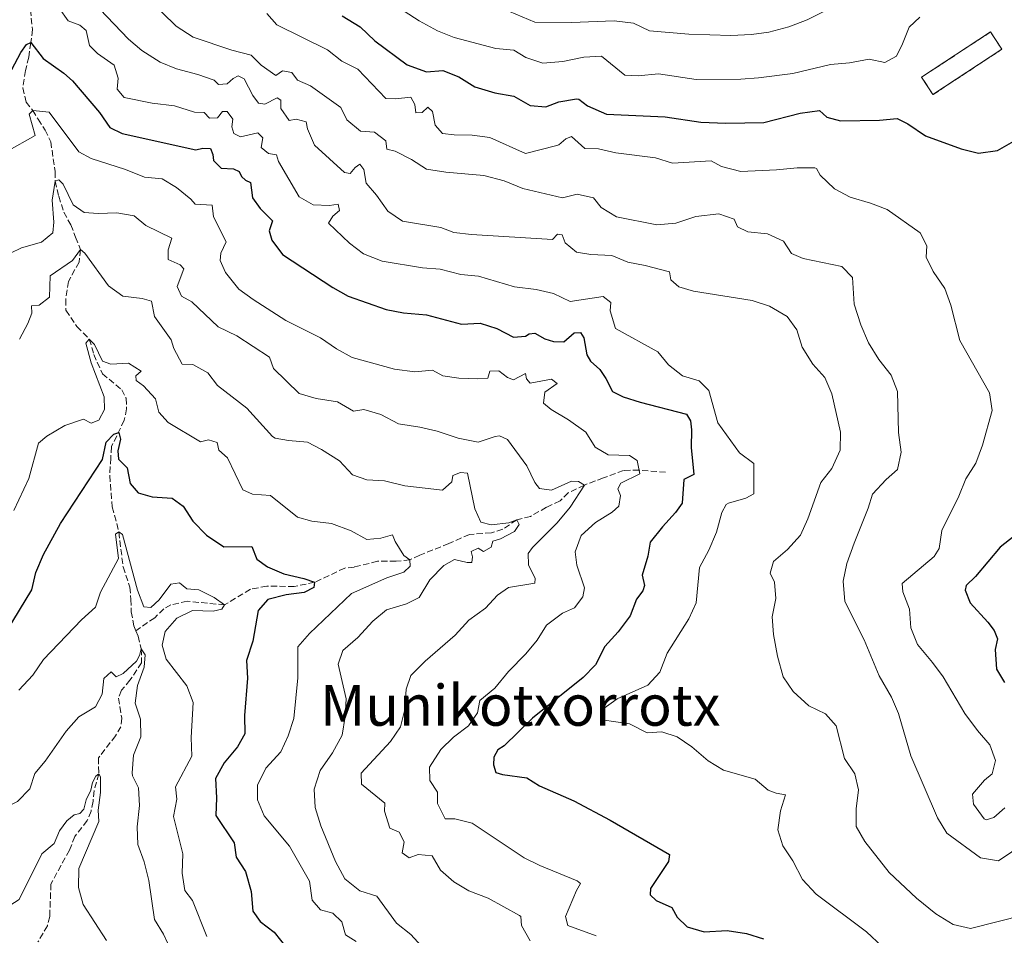
# Model space of a CAD drawing. Units: metres. Extents: x 621376 to 624849, y 4713300 to 4715673.
# Drawn here: x 621536 to 621814, y 4714295 to 4714553 of the extents above; entities that cross this region are included whole.
import ezdxf
from ezdxf.enums import TextEntityAlignment as Align

# ---------------------------------------------------------------- set-up
doc = ezdxf.new("R2010")
doc.units = ezdxf.units.M
doc.header["$MEASUREMENT"] = 0
doc.linetypes.add('DGN Style 3', pattern=[2.435890702152634, 1.739921930109024, -0.6959687720436097])
for name, color, linetype, lineweight in [('Barranco lineal', 142, 'DGN Style 3', 13), ('construcción   en ruinas', 1, 'Continuous', 0), ('contrucción  en ruinas', 1, 'DGN Style 3', 13), ('Curva de nivel directora', 30, 'Continuous', 30), ('Curva de nivel intermedia', 30, 'Continuous', 0), ('Texto de Área (paraje) menor', 7, 'Continuous', 0)]:
    doc.layers.add(name, color=color, linetype=linetype, lineweight=lineweight)
doc.styles.add('Style-Arial', font='arial.ttf')

msp = doc.modelspace()

# ---------------------------------------------------------------- linework, layer by layer
at = {"layer": 'Barranco lineal', "color": 142, "linetype": 'DGN Style 3', "lineweight": 13}
for points in [[(621539, 4714556.26, 727.3500000000058), (621539.6100000005, 4714550.609999999, 725.7299999999959), (621539.1500000004, 4714546.939999999, 725), (621538.5599999996, 4714542.84, 723.6600000000036), (621537.6299999999, 4714539.09, 723), (621536.9100000003, 4714534.199999999, 722.6000000000058), (621537.7800000003, 4714530.189999999, 721.4799999999959), (621539.6799999997, 4714527.82, 720), (621541.2199999997, 4714525.33, 718.8500000000058), (621543.1799999997, 4714522.289999999, 718.3099999999977), (621544.7599999999, 4714519, 717.5099999999949), (621546, 4714510.59, 716.0800000000019), (621546.04, 4714507.859999999, 715), (621547, 4714503.619999999, 713.779999999999), (621548.4400000004, 4714499.140000001, 712.8899999999995), (621550.4000000004, 4714495.58, 711.429999999993), (621551.7699999996, 4714492.100000001, 711.0500000000029), (621553.1399999997, 4714488.57, 710), (621552.75, 4714485.060000001, 709.0099999999949), (621549.7599999999, 4714479.609999999, 708), (621548.9800000006, 4714474.5, 707.4900000000052), (621549.0300000003, 4714471.449999999, 706.8999999999943), (621552.1500000004, 4714466.869999999, 705.6600000000036), (621555.6399999997, 4714463.34, 705), (621556.9100000003, 4714459.02, 704.3699999999953), (621559.3200000003, 4714453.529999999, 703.5200000000042), (621564.7699999996, 4714449.039999999, 702.279999999999), (621566.0099999999, 4714446.619999999, 701.9199999999983), (621566.1500000004, 4714443.640000001, 701.5899999999965), (621565.5, 4714440.430000001, 700.8000000000029), (621561.8899999997, 4714433, 699.2700000000041), (621561.6799999997, 4714429.779999999, 698.570000000007), (621561.3899999997, 4714424.82, 698.0500000000029), (621562.0999999996, 4714416, 696.429999999993), (621563.9900000002, 4714408.930000001, 695), (621565.1600000003, 4714399.08, 694.3899999999994), (621567.0800000001, 4714393.41, 693.4499999999971), (621567.3499999996, 4714389.930000001, 692.8899999999994), (621567.4600000001, 4714386.41, 691.8500000000058), (621568.2199999997, 4714382.460000001, 691.570000000007), (621568.79, 4714381.060000001, 691.3899999999994)], [(621718.2100000001, 4714425.800000001, 722.4199999999983), (621710.7400000002, 4714426.369999999, 720), (621706.4000000004, 4714426.27, 718.429999999993), (621700.7000000002, 4714424.189999999, 717.2100000000065), (621695.3200000003, 4714422.17, 715), (621690.7800000003, 4714419.980000001, 713.5200000000042), (621688.4600000001, 4714417.74, 713), (621684.6200000001, 4714415.890000001, 712.3000000000029), (621680.1500000004, 4714413.33, 710.5599999999977), (621676.2199999997, 4714412.350000001, 710), (621672.3200000003, 4714409.699999999, 709.4100000000036), (621669.0899999999, 4714408.730000001, 708.8999999999943), (621662.9000000004, 4714408.210000001, 707.4400000000023), (621657.0700000003, 4714405.67, 706.570000000007), (621648.8499999996, 4714402.390000001, 705.9400000000023), (621646.0700000003, 4714401.050000001, 705), (621642.2000000002, 4714400.680000001, 703.1900000000023), (621636.9199999999, 4714400.67, 701.9700000000012), (621630.3899999997, 4714399.029999999, 701.029999999999), (621627.7100000001, 4714398.76, 700.6100000000006), (621619.2100000001, 4714394.76, 700), (621613.4699999997, 4714393.539999999, 699.4799999999959), (621605.7199999997, 4714393.67, 698.6600000000036), (621601.0800000001, 4714392.77, 697.4600000000064), (621593.8200000003, 4714388.369999999, 695), (621583.2599999999, 4714389.4, 693.4700000000012), (621578.6699999999, 4714388.380000001, 693.2400000000052), (621576.6900000004, 4714387.220000001, 692.929999999993), (621574.0800000001, 4714384.76, 692.1600000000036), (621568.79, 4714381.060000001, 691.3899999999994)], [(621568.79, 4714381.060000001, 691.3899999999994), (621569.4199999999, 4714379.52, 691.1999999999971), (621570.2999999998, 4714375.960000001, 690), (621570.4100000003, 4714372.039999999, 689.6000000000058), (621567.1100000005, 4714367.15, 688.4499999999971), (621564.7100000001, 4714364.27, 688.2599999999948), (621563.8499999996, 4714362.09, 688), (621564.7699999996, 4714356.42, 687.0899999999965), (621564.5499999998, 4714354.02, 686.8099999999977), (621563.04, 4714351.439999999, 686.5500000000029), (621558.2100000001, 4714345.199999999, 685.679999999993), (621558.3099999996, 4714340.75, 685), (621557, 4714335.980000001, 684.320000000007), (621556.7000000002, 4714332.970000001, 683.9900000000052), (621556.1299999999, 4714330.210000001, 683.9700000000012), (621555.0499999998, 4714327.539999999, 683.7299999999959), (621551.5700000003, 4714323.09, 682.3500000000058), (621550.0199999996, 4714319.189999999, 681.6600000000036), (621544.8099999996, 4714309.640000001, 681.1199999999953), (621544.4699999997, 4714300.52, 680.5099999999948), (621543.8099999996, 4714297.859999999, 680.3699999999953), (621541.1500000004, 4714293.300000001, 680)]]:
    msp.add_polyline3d(points, dxfattribs=at)
at = {"layer": 'construcción   en ruinas', "color": 1, "linetype": 'Continuous', "lineweight": 0, "extrusion": (0.1167203375936545, -0.1938864101201574, 0.9740556569122432), "elevation": -840773.6843957551, "flags": 128}
msp.add_lwpolyline([(2964290.528120116, 3622108.286796879), (2964267.269841291, 3622107.358860376), (2964267.046934496, 3622113.368353913), (2964290.300055745, 3622114.287945341), (2964290.528120116, 3622108.286796879)], close=True, dxfattribs=at)
at = {"layer": 'contrucción  en ruinas', "color": 1, "linetype": 'DGN Style 3', "lineweight": 13, "extrusion": (0.1167203375936545, -0.1938864101201574, 0.9740556569122432), "elevation": -840773.6840079823, "flags": 128}
msp.add_lwpolyline([(2964290.300055745, 3622114.287945341), (2964267.046934496, 3622113.368353913), (2964267.269841291, 3622107.358860376), (2964290.528120116, 3622108.286796879), (2964290.300055745, 3622114.287945341)], dxfattribs=at)
at = {"layer": 'Curva de nivel directora', "color": 30, "linetype": 'Continuous', "lineweight": 30, "flags": 128}
for points, elevation in [([(621627.0000000001, 4714554.450000001), (621632.0400000005, 4714551.390000001), (621636.1899999989, 4714547.430000001), (621645.3399999997, 4714540.650000001), (621650.8000000003, 4714538.690000001), (621655.3499999989, 4714539.050000001), (621659.8700000007, 4714537.250000001), (621664.4399999994, 4714534.5), (621670.0099999994, 4714532.77), (621675.4299999997, 4714531.800000002), (621679.9999999985, 4714529.210000001), (621684.4100000008, 4714528.84), (621688.139999999, 4714530.250000001), (621693.1300000001, 4714531.090000001), (621693.7699999994, 4714530.960000002), (621696.2399999994, 4714529.090000001), (621701.53, 4714526.740000002), (621718.0700000003, 4714525.980000001), (621728.1399999998, 4714524.52), (621735.2199999986, 4714524.230000001), (621745.9699999999, 4714524.400000001), (621756.2299999993, 4714527.07), (621761.6799999988, 4714527.77), (621763.6999999993, 4714525.920000001), (621767.5700000006, 4714524.840000002), (621778.57, 4714525.050000002), (621783.5599999989, 4714525.51), (621786.61, 4714524.03), (621791.5299999996, 4714520.680000001), (621801.6100000002, 4714516.940000001), (621806.4800000007, 4714515.770000001), (621811.900000001, 4714516.480000002), (621816.53, 4714519.190000001)], 750.0000000000001), ([(621532.0499999997, 4714536.189999999), (621536.3500000001, 4714544.130000001), (621537.9599999995, 4714546.449999999), (621539.1500000008, 4714546.940000001), (621542.5999999996, 4714542.439999999), (621548.4800000006, 4714538.310000001), (621550.8699999999, 4714536.140000001), (621558.4699999995, 4714527.250000001), (621561.469999999, 4714523.010000001), (621564.909999999, 4714521.280000002), (621585.6799999983, 4714516.740000002), (621587.699999999, 4714517.190000001), (621589.8200000002, 4714517.070000002), (621590.4900000007, 4714515.380000002), (621590.6899999996, 4714513.740000002), (621592.8399999999, 4714511.570000002), (621596.3400000001, 4714511.310000002), (621597.9400000006, 4714510.600000001), (621598.5499999986, 4714509.230000001), (621599.7099999986, 4714508.16), (621601.0999999989, 4714507.449999999), (621601.6699999988, 4714503.170000002), (621603.8599999994, 4714500.180000001), (621607.3499999985, 4714496.66), (621606.3699999994, 4714493.850000001), (621607.1499999994, 4714491.250000001), (621610.129999999, 4714487.220000002), (621624.3099999989, 4714477.910000003), (621628.6799999988, 4714475.480000002), (621639.4099999998, 4714471.690000001), (621644.3200000006, 4714470.730000001), (621650.74, 4714470.2), (621660.6799999998, 4714467.54), (621665.899999999, 4714467.800000002), (621670.5899999985, 4714466.350000001), (621675.3299999991, 4714463.880000002), (621678.6999999998, 4714464.140000001), (621679.719999999, 4714464.830000001), (621681.2999999993, 4714465.000000001), (621684.2099999995, 4714463.430000001), (621686.6300000002, 4714462.680000002), (621689.4800000001, 4714462.520000001), (621692.4599999996, 4714465.060000001), (621694.2199999987, 4714465.210000001), (621695.1500000008, 4714463.7), (621695.9699999989, 4714458.920000002), (621697.0499999984, 4714457.090000001), (621699.639999999, 4714454.76), (621701.3299999988, 4714452.230000001), (621703.24, 4714448.500000001), (621706.2599999997, 4714447.050000001), (621711.0199999984, 4714445.53), (621724.0999999986, 4714442.2), (621725.2199999985, 4714440.310000001), (621725.5200000001, 4714437.710000002), (621725.489999999, 4714432.710000002), (621726.1999999997, 4714425.15), (621723.3399999987, 4714423.720000002), (621722.8899999994, 4714417.050000002), (621721.0599999988, 4714414.41), (621717.3300000007, 4714410.410000001), (621713.8499999981, 4714406.010000001), (621713.2400000001, 4714402.15), (621711.5899999985, 4714396.779999999), (621712.2900000003, 4714393.830000001), (621711.7800000005, 4714392.350000001), (621710.0599999995, 4714389.980000002)], 725.0000000000001), ([(621530.57, 4714378.02), (621539.3799999988, 4714392.640000002), (621540.579999999, 4714397.500000001), (621542.6800000002, 4714402.590000001), (621547.5499999984, 4714411.359999999), (621559.359999999, 4714429.399999999), (621560.3699999994, 4714434.260000001), (621562.5699999988, 4714436.5), (621563.9399999991, 4714436.960000001), (621564.4699999987, 4714435.119999999), (621563.730000001, 4714431.82), (621563.8499999995, 4714429.420000002), (621566.3300000007, 4714426.990000002), (621567.1399999997, 4714422.600000001), (621569.4699999989, 4714419.990000002), (621573.3600000002, 4714418.850000001), (621579.0399999998, 4714418.51), (621582.1299999988, 4714416.180000001), (621584.8800000004, 4714412.000000001), (621588.6899999991, 4714408.060000002), (621593.5700000008, 4714404.720000001), (621601.5399999992, 4714404.840000002), (621602.9200000005, 4714401.300000001), (621605.9200000003, 4714399.060000001), (621610.509999999, 4714397.080000001), (621616.1599999995, 4714395.850000001), (621619.2100000004, 4714394.760000001), (621618.969999999, 4714393.280000002), (621616.230000001, 4714391.859999999), (621611.1900000006, 4714391.16), (621605.9899999994, 4714389.840000001), (621603.2499999991, 4714386.810000001), (621601.7400000005, 4714378.180000001), (621599.979999999, 4714372.720000002), (621600.2699999996, 4714367.730000001), (621599.4400000003, 4714357.150000001), (621599.5499999998, 4714351.980000001), (621597.4699999989, 4714348.36), (621593.6899999992, 4714343.810000002), (621591.1999999993, 4714339.439999999), (621591.5099999999, 4714333.970000001), (621591.329999999, 4714328.960000002), (621596.4999999988, 4714321.25), (621597.0599999998, 4714317.230000001), (621599.6799999995, 4714313.140000001), (621601.3, 4714307.500000002), (621601.7699999993, 4714301.949999999), (621603.8499999981, 4714299.080000003), (621607.8200000002, 4714296.050000001), (621611.4000000008, 4714291.510000001)], 700.0000000000001), ([(621819.19, 4714409.850000001), (621812.6200000007, 4714404.630000001), (621805.6499999993, 4714396.350000001), (621803.0499999997, 4714393.810000001), (621802.7500000001, 4714392.490000002), (621804.1499999994, 4714388.960000004), (621809.1799999987, 4714383.460000002), (621810.9199999997, 4714381.11), (621811.8600000008, 4714378.810000001), (621811.2100000003, 4714375.740000002), (621811.6199999994, 4714370.2), (621813.8900000004, 4714366.480000001)], 750.0000000000002), ([(621710.0599999995, 4714389.980000002), (621708.230000001, 4714385.310000001), (621704.8699999994, 4714380.810000001), (621701.0599999984, 4714376.62), (621698.440000001, 4714371.470000003), (621694.9599999986, 4714367.869999999), (621680.7199999982, 4714356.380000001), (621672.6799999983, 4714348.590000001), (621670.9100000003, 4714347.439999999), (621669.7900000004, 4714345.400000001), (621669.6799999987, 4714343.250000001), (621670.3, 4714341.09), (621672.2499999991, 4714340.500000002), (621679.1099999989, 4714339.59), (621682.6399999983, 4714337.380000002), (621692.359999999, 4714333.070000002), (621702.5899999995, 4714327.67), (621719.36, 4714317.930000001), (621719.0699999996, 4714316.010000001), (621713.9699999989, 4714308.350000001), (621713.8799999994, 4714306.620000001), (621715.5499999991, 4714304.970000002), (621719.959999999, 4714303.050000001), (621721.47, 4714300.279999999), (621724.3600000001, 4714297.600000001), (621729.139999999, 4714296.12), (621735.5699999996, 4714296.490000002), (621741.0999999995, 4714295.670000001), (621745.8899999994, 4714294.230000001)], 725.0000000000001)]:
    msp.add_lwpolyline(points, dxfattribs=dict(at, elevation=elevation))
at = {"layer": 'Curva de nivel intermedia', "color": 30, "linetype": 'Continuous', "lineweight": 0, "flags": 128}
for points, elevation in [([(621572.2100000014, 4714559.399999999), (621580.1399999995, 4714551.539999999), (621584.9299999995, 4714548.519999999), (621595.890000001, 4714544.819999999), (621601.270000001, 4714543.36), (621604.1600000011, 4714540.609999998), (621608.2200000001, 4714537.640000001), (621610.1, 4714539.010000001), (621612.7900000011, 4714538.519999999), (621614.3700000013, 4714536.33), (621618.0199999991, 4714534.770000001), (621626.6200000001, 4714528.639999999), (621628.300000001, 4714525.119999998), (621632.1499999999, 4714521.929999999), (621636.0599999994, 4714521.720000002), (621639.2700000012, 4714519.26), (621639.5400000017, 4714516.92), (621641.9700000014, 4714516.369999998), (621646.5600000002, 4714514.019999999), (621650.7500000012, 4714511.279999998), (621656.2100000017, 4714510.42), (621666.9600000007, 4714509.49), (621672.6900000017, 4714507.99), (621677.940000002, 4714505.82), (621689.1100000013, 4714503.199999998), (621693.2500000009, 4714504.230000001), (621697.9200000003, 4714503.16), (621700.0800000017, 4714500.42), (621704.3399999996, 4714497.779999998), (621715.7800000014, 4714495.509999999), (621721.1300000002, 4714495.99), (621726.7400000006, 4714497.890000001), (621733.2800000008, 4714498.679999999), (621737.6200000015, 4714497.149999999), (621738.5300000012, 4714495.029999998), (621741.4200000013, 4714493.599999998), (621746.9700000011, 4714493.010000001), (621751.530000001, 4714490.960000001), (621753.7999999997, 4714487.500000001), (621757.0400000007, 4714486.01), (621767.9800000018, 4714483.789999999), (621771.0100000006, 4714480.659999998), (621771.4599999998, 4714473.2), (621773.2999999993, 4714467.34), (621775.5200000012, 4714462.25), (621778.3900000012, 4714457.58), (621781.8400000001, 4714453.189999999), (621783.7100000009, 4714448.529999998), (621783.9099999998, 4714436.949999999), (621784.7300000001, 4714431.440000001), (621783.6500000005, 4714426.580000001), (621780.4400000009, 4714423.74), (621776.6499999999, 4714419.609999999), (621775.4299999995, 4714415.67)], 740.0000000000001), ([(621547.1500000005, 4714556.670000001), (621549.7000000009, 4714553.119999999), (621553, 4714551.829999999), (621554.7700000004, 4714550.329999999), (621555.6599999998, 4714546.119999998), (621557.9700000011, 4714543.880000001), (621562.6500000015, 4714540.619999999), (621563.8200000006, 4714536.930000001), (621563.5099999999, 4714533.840000001), (621565.4299999998, 4714531.46), (621573.4100000017, 4714529.88), (621579.6800000013, 4714529.130000001), (621585.3200000006, 4714527.340000001), (621588.0300000019, 4714527.24), (621589.5099999994, 4714525.619999999), (621591.8300000017, 4714525.710000001), (621593.24, 4714527.49), (621594.5499999998, 4714527.49), (621596.11, 4714525.349999999), (621595.8700000007, 4714523.23), (621596.3700000015, 4714521.29), (621598.3300000017, 4714520.36), (621603.22, 4714521.470000001), (621604.5600000012, 4714520.13), (621604.1600000011, 4714517.380000001), (621606.2300000008, 4714515.63), (621608.4700000006, 4714515.329999999), (621609.0200000004, 4714513.46), (621614.8200000006, 4714503.46), (621618.8200000017, 4714501.17), (621623.3800000013, 4714501.039999999), (621625.82, 4714501.380000001), (621626.2000000001, 4714499.56), (621624.3899999994, 4714497.949999998), (621623.0900000008, 4714496.05), (621629.0699999998, 4714490.390000001), (621633.0300000006, 4714487.349999999), (621638.2400000008, 4714485.310000001), (621649.6200000001, 4714483.42), (621654.6600000005, 4714483.06), (621660.51, 4714481.579999999), (621665.480000001, 4714481.029999999), (621675.5599999994, 4714478.07), (621681.6900000006, 4714477.289999999), (621686.57, 4714476.210000001), (621691.2999999997, 4714473.929999999), (621700.5900000012, 4714475.300000001), (621702.7999999997, 4714473.640000001), (621702.6000000006, 4714471.269999999), (621704.1400000006, 4714466.289999999), (621716.0099999995, 4714459.739999999), (621719.0600000005, 4714456.029999999), (621723.0200000012, 4714452.980000001), (621727.6799999994, 4714451.57), (621730.4199999997, 4714448.859999998)], 730), ([(621558.5900000001, 4714556.409999999), (621566.6500000004, 4714547.96), (621570.4500000001, 4714544.720000002), (621575.610000001, 4714541.46), (621580.22, 4714539.529999999), (621586.2800000019, 4714537.949999998), (621590.8400000016, 4714536.38), (621592.0799999998, 4714535.099999999), (621594.5200000008, 4714535.279999999), (621596.1900000004, 4714536.810000001), (621597.6299999999, 4714537.539999999), (621599.2900000005, 4714536.699999999), (621601.7400000005, 4714532.039999999), (621603.3699999999, 4714529.859999999), (621605.14, 4714529.539999997), (621608.6300000015, 4714531.33), (621609.6799999997, 4714530.67), (621609.6700000007, 4714528.359999999), (621612.0500000013, 4714524.929999999), (621613.9900000015, 4714525.310000001), (621616.8500000001, 4714524.56), (621617.2300000001, 4714522.589999998), (621619.2000000017, 4714517.99), (621627.6700000007, 4714510.330000001), (621629.2500000009, 4714510.029999999), (621630.61, 4714511.739999999), (621631.9600000001, 4714512.680000001), (621633.110000001, 4714511.130000001), (621633.7999999997, 4714507.26), (621636.6500000015, 4714503.949999999), (621639.9000000015, 4714499.4), (621644.05, 4714496.600000001), (621654.8400000016, 4714494.760000001), (621658.5099999994, 4714493.41), (621663.4800000006, 4714492.850000001), (621686.370000001, 4714491.439999999), (621687.7800000014, 4714492.960000001), (621689.1000000001, 4714492.730000001), (621689.9400000006, 4714490.46), (621693.0600000009, 4714487.859999998), (621697.1300000012, 4714487.149999999), (621703.030000002, 4714486.92), (621707.5500000016, 4714484.99), (621712.4600000001, 4714484.080000001), (621719.3100000009, 4714482.25), (621719.6799999997, 4714480.039999999), (621722.0100000009, 4714478.019999999), (621726.1200000015, 4714476.84), (621742.6500000006, 4714474.239999999), (621747.5900000003, 4714472.63), (621752.5400000013, 4714469.730000001), (621755.3100000008, 4714465.96), (621756.7500000001, 4714461.060000001), (621759.780000001, 4714456.289999999), (621763.1800000007, 4714452.490000002)], 735.0000000000001), ([(621644.4600000014, 4714555.77), (621648.6800000013, 4714553.099999999), (621653.9000000005, 4714550.220000001), (621658.570000002, 4714548.430000001), (621670.3, 4714545.269999999), (621675.3899999995, 4714544.789999999), (621678.8499999996, 4714542.779999998), (621683.6300000006, 4714541.179999999), (621689.27, 4714541.63), (621695.1300000006, 4714542.810000001), (621700.1500000008, 4714543.09), (621706.690000001, 4714537.779999998), (621710.5300000011, 4714537.609999998), (621716.270000001, 4714538.119999998), (621726.8400000011, 4714536.5), (621739.4299999997, 4714536.640000001), (621744.4200000009, 4714537.03), (621754.1600000019, 4714538.269999999), (621764.8100000002, 4714540.74), (621770.0800000008, 4714541.199999998), (621775.6799999999, 4714542.279999998), (621780.0899999999, 4714541.369999998), (621783.350000001, 4714543.109999999), (621785.1200000013, 4714546.569999999), (621786.9299999997, 4714551.3), (621789.9600000004, 4714554.16)], 755), ([(621670.6300000009, 4714557.210000002), (621681.3700000008, 4714552.689999999), (621691.7199999997, 4714552.59), (621703.7000000003, 4714553.079999999), (621709.1600000008, 4714552.439999999), (621713.6700000014, 4714550.269999999), (621724.7800000003, 4714549.350000001), (621736.6500000014, 4714548.98), (621742.4500000017, 4714549.240000002), (621747.4100000015, 4714549.869999999), (621752.9900000006, 4714551.440000001), (621758.2200000009, 4714553.4), (621767.9100000004, 4714558.249999999)], 760), ([(621605.7300000001, 4714555.15), (621608.5300000008, 4714551.999999999), (621622.8300000015, 4714544.88), (621626.9300000009, 4714541.699999999), (621631.4000000012, 4714539.449999998), (621639.26, 4714531.220000001), (621642.0099999993, 4714531.100000001), (621646.3800000013, 4714531.520000001), (621647.4400000009, 4714529.449999998), (621647.7400000005, 4714527.15), (621649.5900000011, 4714527.269999999), (621651.1199999999, 4714528.710000001), (621652.5000000013, 4714527.56), (621653.2200000011, 4714523.689999999), (621655.2999999997, 4714521.350000001), (621658.5499999997, 4714520.890000001), (621663.6500000004, 4714520.829999999), (621668.6000000013, 4714520.149999999), (621678.6999999998, 4714515.699999999), (621687.2100000014, 4714517.789999999), (621688.1200000012, 4714518.130000002), (621690.0700000002, 4714519.83), (621691.730000001, 4714520.439999999), (621695.4600000015, 4714517.079999999), (621699.2800000014, 4714516.989999999), (621704.1500000019, 4714515.869999999), (621715.4300000007, 4714514.460000001), (621720.1900000015, 4714512.91), (621731.1399999994, 4714513.63), (621733.9800000003, 4714512.01), (621739.4299999997, 4714510.639999999), (621749.5599999996, 4714511.029999998), (621755.3900000011, 4714511.649999999), (621760.3900000014, 4714511.59), (621760.7900000013, 4714511.439999999), (621761.8799999999, 4714509.57), (621765.9400000012, 4714505.689999999), (621770.3400000001, 4714503.319999999), (621776.050000001, 4714501.649999999), (621780.7300000014, 4714499.859999998), (621790.0499999998, 4714493.33), (621791.99, 4714489.600000001), (621791.7599999999, 4714486.400000001), (621793.7000000001, 4714482.349999999), (621797.0700000006, 4714477.63), (621798.7300000013, 4714472.920000001), (621801.2300000002, 4714462.939999999), (621809.6400000012, 4714448.17), (621810.3699999999, 4714443.220000001), (621807.6299999995, 4714433.38)], 745), ([(621532.3500000014, 4714516.24), (621540.3300000011, 4714520.779999998), (621538.6400000012, 4714526.769999999), (621539.6800000005, 4714527.820000002), (621544.3099999996, 4714527.31), (621552.6400000001, 4714516.17), (621556.1300000015, 4714514.300000001), (621565.8700000001, 4714511.130000001), (621571.2200000011, 4714508.980000001), (621576.2100000001, 4714508.509999999), (621580.2000000001, 4714506.039999999), (621584.2700000001, 4714502.77), (621585.5100000007, 4714501.34), (621590.2600000005, 4714501.06), (621590.6600000005, 4714497.850000001), (621594.2800000015, 4714490.789999999), (621592.7300000003, 4714487.599999999), (621592.5800000007, 4714485.5), (621594.0900000016, 4714482.099999998), (621597.8100000009, 4714477.440000001), (621601.8400000009, 4714474.470000001), (621611.1300000004, 4714468.539999999), (621620.8900000014, 4714463.689999999), (621625.400000002, 4714460.550000001), (621629.7699999996, 4714458.09), (621641.7200000011, 4714454.849999999), (621647.4699999999, 4714454.050000001), (621652.4400000009, 4714454.579999999), (621655.3800000002, 4714452.929999999), (621659.900000002, 4714452.300000001), (621665.1600000013, 4714452.08), (621668.1200000007, 4714452.319999998), (621668.6799999995, 4714454.270000001), (621671.1600000006, 4714454.409999998), (621673.5900000002, 4714452.449999998), (621675.3400000003, 4714451.8), (621678.72, 4714453.589999998), (621679.0199999994, 4714452.09), (621680.0499999999, 4714450.939999999), (621686.02, 4714451.999999999), (621687.6600000006, 4714450.850000001), (621684.2000000007, 4714448.349999999), (621683.8300000018, 4714445.289999999), (621685.9800000021, 4714443.470000001), (621690.8600000015, 4714440.539999999), (621695.6900000017, 4714437.050000001), (621698.3899999995, 4714432.84), (621702.0100000005, 4714430.689999999), (621708.05, 4714430.51), (621710.2400000005, 4714429.06), (621710.9300000012, 4714425.34), (621705.6400000005, 4714422.649999999), (621704.7500000009, 4714421.08), (621705.5100000009, 4714419.24), (621705.0700000006, 4714416.220000001), (621703.1500000005, 4714414.5)], 720), ([(621533.3600000016, 4714487.599999999), (621536.4800000021, 4714489.079999999), (621542.1400000014, 4714490.65), (621545.3400000001, 4714493.34), (621545.6200000016, 4714496.300000001), (621545.1200000009, 4714502.539999999), (621546.0399999997, 4714507.859999998), (621547.0200000008, 4714508.279999998), (621548.2400000013, 4714507.009999999), (621551.0800000001, 4714501.16), (621554.2000000002, 4714499.05), (621558.150000002, 4714498.759999999), (621563.4000000004, 4714498.939999998), (621568.3300000011, 4714498.130000001), (621571.570000002, 4714495.38), (621578.9100000003, 4714491.81), (621577.9300000012, 4714488.529999998), (621577.8799999999, 4714485.779999999), (621581.2599999993, 4714484.26), (621582.3300000001, 4714483.180000001), (621580.4400000013, 4714478.189999999), (621581.6399999993, 4714475.439999999), (621584.5800000008, 4714473.859999999), (621592.0000000016, 4714466.749999999), (621597.2800000012, 4714464.269999998), (621606.4600000011, 4714458.220000001), (621607.620000001, 4714455.07), (621614.8699999999, 4714448), (621619.6599999998, 4714446.560000001), (621625.65, 4714445.609999998), (621630.2200000011, 4714443.029999999), (621633.1, 4714443.499999999), (621637.8800000009, 4714442.029999998), (621642.8499999997, 4714439.429999999), (621648.8800000004, 4714438.519999999), (621653.7599999997, 4714437.33), (621659.7300000021, 4714435.380000001), (621665.3899999993, 4714434.23), (621670.1900000006, 4714435.880000001), (621671.3300000004, 4714436), (621673.6000000014, 4714434.980000001), (621679.1200000001, 4714427.570000002), (621681.3100000005, 4714422.859999999), (621682.7000000008, 4714421.17), (621686.02, 4714420.729999999), (621691.7100000009, 4714423.269999999), (621693.7100000014, 4714423.199999999), (621695.3200000006, 4714422.169999998), (621691.2900000006, 4714415.930000001), (621687.6000000003, 4714411.5), (621680.6900000013, 4714404.509999998), (621679.4800000021, 4714402.84), (621679.6000000006, 4714399.67), (621681.4700000016, 4714395.8), (621681.3200000017, 4714394.529999998), (621673.9000000008, 4714393.289999997), (621670.8099999996, 4714391.15), (621667.4300000002, 4714387.460000001), (621662.7300000017, 4714384.039999999)], 715.0000000000001), ([(621535.9800000013, 4714463.329999999), (621538.3100000003, 4714467.750000001), (621539.380000001, 4714470.619999998), (621539.3000000005, 4714472.679999999), (621541.5300000012, 4714472.909999999), (621544.4500000004, 4714475.16), (621544.6400000004, 4714481.13), (621550.9300000002, 4714485.509999999), (621553.140000001, 4714488.569999999), (621554.35, 4714487.539999999), (621561.0800000001, 4714478.390000001), (621565.0900000001, 4714475.390000001), (621570.5100000004, 4714474.789999999), (621573.2000000017, 4714474.009999999), (621574.0500000009, 4714469.720000001), (621578.6900000012, 4714463.15), (621579.4800000002, 4714460.699999998), (621581.8499999995, 4714456.3), (621584.8800000004, 4714456.13), (621589.0600000002, 4714453.800000001), (621591.7699999993, 4714450.279999998), (621600.0900000008, 4714443.859999998), (621607.3700000008, 4714435.81), (621608.1200000017, 4714435.350000001), (621611.8400000011, 4714434.699999999), (621617.1600000008, 4714434.25), (621621.1200000015, 4714432.199999998), (621626.22, 4714429.02), (621629.8800000013, 4714425.01), (621633.9200000003, 4714423.619999999), (621638.9200000004, 4714423.34), (621644.6600000003, 4714421.939999999), (621655.320000002, 4714420.749999999), (621657.8800000013, 4714423.09), (621658.23, 4714424.88), (621660.3600000002, 4714425.67), (621662.3800000009, 4714425.539999999), (621664.4400000017, 4714415.449999999), (621666.1300000015, 4714411.720000002), (621668.9800000013, 4714410.92), (621674.0199999993, 4714411.520000001), (621676.2200000011, 4714412.350000001), (621676.9200000007, 4714411.050000001), (621675.6100000008, 4714409.07), (621671.6800000013, 4714407.01), (621669.4800000021, 4714406.300000001), (621669.0400000017, 4714404.67), (621666.8500000011, 4714403.439999999), (621665.3100000012, 4714404.350000001), (621663.3500000008, 4714403.399999999), (621663.7500000009, 4714401.88), (621663.560000001, 4714400.330000001), (621662.2500000012, 4714400.310000001), (621658.7100000007, 4714401.140000001), (621655.6799999997, 4714399.470000001), (621651.6900000023, 4714395.409999999), (621648.6900000003, 4714390.480000001), (621645.150000002, 4714388.679999999), (621639.5100000005, 4714386.949999998), (621635.61, 4714383.819999999), (621631.3699999999, 4714379.140000002), (621627.1600000011, 4714375.5), (621625.8300000011, 4714371.62)], 710.0000000000001), ([(621534.3200000006, 4714415), (621538.5400000005, 4714423.979999999), (621541.2699999998, 4714433.98), (621543.61, 4714435.939999999), (621548.7500000009, 4714438.960000001), (621554.0100000004, 4714440.720000001), (621556.1400000004, 4714439.599999999), (621558.36, 4714440.499999999), (621559.9100000011, 4714443.470000001), (621559.8500000008, 4714447.06), (621556.1200000005, 4714456.630000001), (621554.690000002, 4714462.220000001), (621555.6399999997, 4714463.340000001), (621557.1200000016, 4714461.839999998), (621559.4000000015, 4714457.109999998), (621561.7400000017, 4714456.269999999), (621566.7300000007, 4714456.57), (621570.26, 4714454.25), (621568.8000000005, 4714452.980000001), (621568.8899999999, 4714451.689999999), (621570.9300000007, 4714450.100000001), (621574.3600000016, 4714446.46), (621575.2600000001, 4714442.679999999), (621577.890000001, 4714439.829999999), (621587.0000000015, 4714434.319999998), (621589.3100000005, 4714434.949999999), (621591.7000000001, 4714434.189999999), (621592.2000000007, 4714431.960000001), (621594.6100000001, 4714429.84), (621598.990000001, 4714420.77), (621601.6799999999, 4714419.569999999), (621606.7500000016, 4714419.17), (621614.4000000004, 4714413.109999999), (621618.4600000017, 4714412.019999999), (621624.0099999994, 4714411.359999999), (621629.5199999991, 4714409.27), (621633.9200000003, 4714406.819999999), (621637.8899999999, 4714407.17), (621641.1399999999, 4714408.16), (621641.900000002, 4714406.220000001), (621644.4099999999, 4714402.34), (621646.0700000006, 4714401.050000001), (621646.1500000011, 4714399.269999999), (621644.3400000007, 4714397.619999999), (621639.6, 4714395.99), (621629.6199999999, 4714391.56), (621617.7300000008, 4714380.319999999), (621614.4600000007, 4714376.529999998), (621614.5099999999, 4714367.8), (621613.3000000007, 4714356.32), (621611.7800000008, 4714351.430000001), (621609.7100000011, 4714346.880000001), (621605.4300000007, 4714342.350000001), (621603.1300000006, 4714337.52), (621603.1300000006, 4714333.390000001), (621604.9900000002, 4714328.859999998), (621612.1200000005, 4714320.309999999), (621617.7599999999, 4714310.420000001), (621618.530000001, 4714305.119999999), (621620.8500000011, 4714302.32), (621624.3600000005, 4714301.46), (621626.9199999997, 4714298.99)], 705), ([(621763.1800000007, 4714452.490000002), (621765.17, 4714447.899999999), (621767.6100000008, 4714437.039999999), (621767.4700000001, 4714432.039999999), (621765.1200000008, 4714426.849999999), (621762.0000000006, 4714422.92), (621758.3300000004, 4714412.62), (621756.3299999998, 4714408.039999997), (621752.6700000009, 4714403.980000001), (621748.7100000002, 4714400.63), (621747.6999999998, 4714397.32), (621748.9900000019, 4714394.759999999), (621749.3200000004, 4714390.21), (621748.2600000009, 4714385), (621748.6699999999, 4714380.02), (621749.7800000008, 4714373.869999998), (621751.4200000014, 4714368.109999998), (621754.1900000009, 4714363.96), (621758.6200000009, 4714359.939999999), (621763.3799999997, 4714357.640000001), (621766.3500000002, 4714354.259999999), (621768.6799999992, 4714344.999999999), (621771.5899999995, 4714340.720000001), (621772.630000001, 4714336.21), (621771.9900000019, 4714330.859999999), (621772.0099999999, 4714325.859999999), (621774.4200000014, 4714321.619999999), (621781.3500000006, 4714312.929999999), (621789.0300000006, 4714305.619999999), (621794.5000000001, 4714301.23), (621799.4100000008, 4714298.21), (621804.2900000003, 4714297.060000001), (621819.5200000008, 4714300.960000001)], 735.0000000000001), ([(621730.4199999997, 4714448.859999998), (621732.9900000002, 4714439.739999999), (621739.1000000011, 4714431.220000001), (621743.1700000013, 4714428.199999999), (621743.1800000004, 4714419.71), (621740.8300000011, 4714418.449999999), (621736.0200000011, 4714417.079999999), (621735.3600000017, 4714416.640000001), (621734.1300000001, 4714414.390000001), (621732.6200000013, 4714408.9), (621730.4300000009, 4714403.829999999), (621727.8499999993, 4714398.949999999), (621726.9100000005, 4714388.980000001), (621724.8400000007, 4714384.419999998), (621718.6400000004, 4714374.729999999), (621716.6100000008, 4714369.430000001), (621713.2100000011, 4714365.769999998), (621704.6100000001, 4714361.84), (621700.5100000007, 4714358.939999999), (621699.9699999999, 4714358.449999998), (621700.3099999996, 4714355.970000002), (621708.0800000012, 4714354.78), (621713.03, 4714352.25), (621717.1900000019, 4714352.599999999), (621721.4900000001, 4714351.140000002), (621725.6299999997, 4714348.350000001), (621730.29, 4714344.349999999), (621734.5700000004, 4714341.749999999), (621743.4800000021, 4714339.259999999), (621747.1900000003, 4714336.099999999), (621749.4400000012, 4714335.289999999), (621752.0300000017, 4714334.819999999), (621750.6900000006, 4714330.289999999), (621749.8900000004, 4714324.939999999), (621751.2800000006, 4714320.380000001), (621754.1399999994, 4714316.220000001), (621756.9000000021, 4714310.960000002), (621760.730000001, 4714306.769999999), (621774.9500000012, 4714296.149999999), (621779.3800000013, 4714292.039999999)], 730), ([(621807.6299999995, 4714433.38), (621805.7600000009, 4714428.329999999), (621802.9900000015, 4714423.890000001), (621800.9500000009, 4714419.039999999), (621796.1500000019, 4714409.359999998), (621795.4600000012, 4714404.27), (621793.9700000003, 4714402.039999999), (621784.9800000006, 4714394.380000001), (621785.1400000014, 4714392.060000001), (621787.0500000003, 4714387.13), (621787.4600000015, 4714381.88), (621789.2899999999, 4714377.220000002), (621793.5900000003, 4714372.160000001), (621796.5200000008, 4714368.109999998), (621802.6299999994, 4714357.739999999), (621806.2300000003, 4714352.939999999), (621809.7500000007, 4714348.929999998), (621811.2800000019, 4714344.489999999), (621810.3699999999, 4714340.740000002), (621808.2000000018, 4714338.939999999), (621804.810000001, 4714334.939999999), (621805.1100000006, 4714332.130000001), (621808.1500000004, 4714328.039999999), (621808.7300000016, 4714327.720000001), (621810.8799999995, 4714328.369999999), (621813.9400000017, 4714331.140000001)], 745), ([(621703.1500000005, 4714414.5), (621698.4500000001, 4714411.609999999), (621694.400000002, 4714407.949999998), (621692.7100000001, 4714403.319999999), (621693.1500000004, 4714399.539999999), (621695.360000001, 4714393.209999999), (621694.8700000015, 4714390.640000002), (621692.52, 4714387.57), (621689.1900000018, 4714386.019999999), (621684.6600000011, 4714382.63), (621682.0300000003, 4714378.380000001), (621678.7800000003, 4714374.579999999), (621673.9299999999, 4714369.559999999), (621670.0099999994, 4714364.890000001), (621665.860000001, 4714361.4), (621665.1900000004, 4714357.960000001), (621662.6199999999, 4714354.3), (621658.3500000008, 4714351.029999999), (621654.8000000013, 4714347.539999999), (621651.5800000004, 4714342.58), (621651.7600000014, 4714338.850000001), (621653.8800000004, 4714335.529999998), (621653.9000000005, 4714332.33), (621656.0199999994, 4714327.980000001), (621658.7900000011, 4714328.039999999), (621663.6300000002, 4714326.8), (621678.2999999998, 4714317.039999999), (621682.7900000003, 4714314.849999999), (621693.3100000012, 4714310.529999998), (621694.2300000021, 4714309.800000002), (621693.1100000001, 4714307.84), (621689.9800000008, 4714300.499999999), (621690.6600000003, 4714297.949999998), (621698.6500000011, 4714295.05)], 720), ([(621775.4299999995, 4714415.67), (621771.4000000019, 4714405.749999999), (621769.4100000003, 4714400), (621768.3600000018, 4714395.099999998), (621768.8200000002, 4714389.350000001), (621774.2900000019, 4714378.539999999), (621778.4800000006, 4714368.350000001), (621782.0000000009, 4714362.310000001), (621783.9600000012, 4714357.71), (621787.39, 4714345.84), (621794.9500000017, 4714328.279999999), (621797.6100000015, 4714324.009999998), (621807.0900000009, 4714317.01), (621812.1600000003, 4714316.149999999), (621823.4800000014, 4714323.82)], 740.0000000000001), ([(621535.76, 4714364.349999999), (621539.740000001, 4714368.56), (621542.7500000016, 4714372.999999999), (621553.4, 4714384.159999999), (621557.4300000002, 4714387.730000001), (621558.8099999992, 4714391.910000001), (621563.8700000019, 4714401.41), (621563.0300000014, 4714408.300000002), (621563.9900000005, 4714408.930000001), (621565.0099999995, 4714408.17), (621569.1900000017, 4714392.55), (621571.02, 4714387.859999998), (621572.9800000002, 4714387.630000001), (621575.3400000005, 4714389.779999998), (621578.5999999995, 4714394.180000001), (621581.0600000004, 4714394.62), (621583.1600000015, 4714392.939999999), (621586.5000000009, 4714392.640000001), (621590.9000000019, 4714390.46), (621593.820000001, 4714388.369999998), (621593.0700000002, 4714387.13), (621590.5399999998, 4714386.600000001), (621584.7100000004, 4714386.740000002), (621580.3099999994, 4714384.619999999), (621577.0700000006, 4714380.84), (621576.180000001, 4714376.989999998), (621577.3000000009, 4714373.07), (621583.2000000017, 4714365.5), (621584.9500000018, 4714360.810000001), (621584.410000001, 4714351.009999999), (621584.5499999997, 4714345.699999998), (621580.0000000009, 4714337.079999999), (621580.2900000016, 4714333.600000001), (621579.3900000007, 4714328.659999999), (621582.0700000008, 4714318.149999999), (621581.8000000003, 4714312.720000001), (621582.5600000003, 4714307.779999998), (621584.7500000007, 4714305), (621588.8300000001, 4714294.869999998)], 695), ([(621662.7300000017, 4714384.039999999), (621658.8499999992, 4714379.82), (621650.3900000014, 4714372.469999999), (621646.3900000004, 4714368.48), (621645.0500000014, 4714364.579999999), (621644.6700000014, 4714358.819999999), (621643.4600000001, 4714353.970000001), (621640.6600000015, 4714349.810000001), (621632.2999999997, 4714340.890000001), (621632.4500000017, 4714337.769999998), (621639.020000001, 4714332.42), (621638.9400000004, 4714330.169999998), (621640.3900000011, 4714325.390000001), (621643.1000000001, 4714324.27), (621644.4300000002, 4714321.560000001), (621643.9400000006, 4714318.460000001), (621645.8400000005, 4714317.03), (621648.4600000001, 4714318.009999999), (621652.3400000003, 4714317.58), (621654.6800000007, 4714313.560000001), (621658.4500000014, 4714310.279999999), (621662.7600000007, 4714307.75), (621668.2000000011, 4714305.619999999), (621677.01, 4714300.730000001), (621677.35, 4714300.460000001), (621677.5800000001, 4714297.98), (621679.9800000006, 4714293.619999999)], 715.0000000000001), ([(621559.7300000001, 4714367.59), (621561.8300000011, 4714369.439999999), (621563.2200000014, 4714368.029999998), (621565.1799999995, 4714369.019999998), (621568.9200000011, 4714372.51), (621569.8399999999, 4714374.099999999), (621570.3000000003, 4714375.960000001), (621571.4300000012, 4714374.289999999), (621571.0700000015, 4714370.829999999), (621569.2000000007, 4714365.660000001), (621568.5800000015, 4714360.67), (621570.0800000012, 4714356.179999999), (621570.1300000004, 4714351.17), (621568.1299999999, 4714345.980000001), (621567.7099999997, 4714340.96), (621567.8300000004, 4714340.119999999), (621569.4800000022, 4714336.769999999), (621569.8399999999, 4714331.78), (621569.1, 4714325.77), (621569.3400000014, 4714320.779999998), (621571.1500000019, 4714315.880000001), (621572.4300000004, 4714310.66), (621574.0500000009, 4714299.66), (621576.6100000002, 4714295.470000001), (621579.0399999998, 4714290.230000001)], 690), ([(621625.8300000011, 4714371.62), (621628.0799999997, 4714361.890000001), (621627.8300000017, 4714356.890000001), (621626.940000002, 4714351.65), (621624.3, 4714346.609999998), (621620.820000002, 4714341.689999999), (621619.0499999997, 4714336.439999999), (621619.3899999993, 4714331.259999999), (621620.9800000008, 4714326.09), (621625.0700000012, 4714315.99), (621627.7800000003, 4714311.119999998), (621631.9199999997, 4714307.74), (621636.75, 4714306.240000002), (621642.3500000013, 4714298.619999999), (621646.4000000015, 4714295.36), (621650.2800000019, 4714291.07)], 710.0000000000001), ([(621511.3600000008, 4714292.09), (621513.3099999998, 4714302.79), (621516.6300000013, 4714313.529999999), (621516.8500000003, 4714318.840000001), (621519.0300000019, 4714321.859999998), (621521.6500000015, 4714322.529999998), (621526.7200000009, 4714328.609999998), (621535.370000001, 4714332.899999999), (621538.8500000013, 4714336.489999999), (621540.3100000009, 4714340.83), (621543.1699999997, 4714344.259999999), (621549.0900000007, 4714352.76), (621552.7100000017, 4714356.77), (621557.3899999999, 4714359.659999999), (621559.2800000008, 4714363.189999999), (621559.7300000001, 4714367.59)], 690), ([(621524.24, 4714300.76), (621531.6600000006, 4714302.52), (621535.8200000003, 4714305.310000001), (621542.2599999999, 4714318.199999999), (621545.7100000011, 4714321.069999999), (621547.230000001, 4714324.619999998), (621549.3200000009, 4714327.449999998), (621551.3799999994, 4714329.149999999), (621553, 4714329.529999999), (621554.0999999996, 4714330.77), (621554.7200000011, 4714333.34), (621556.0599999999, 4714336.13), (621556.5400000005, 4714338.28), (621557.5000000016, 4714340.029999998), (621558.3100000008, 4714340.75), (621558.7700000012, 4714339.890000001), (621558.8200000004, 4714335.470000001), (621558.150000002, 4714330.510000001), (621558.2900000006, 4714327.31), (621552.6800000004, 4714314.039999999), (621552.6, 4714308.689999999), (621553.8899999995, 4714303.829999999), (621560.5100000004, 4714293.71)], 685.0000000000001), ([(621626.9199999997, 4714298.99), (621627.920000001, 4714295.310000001), (621630.9299999997, 4714293.439999999)], 705)]:
    msp.add_lwpolyline(points, dxfattribs=dict(at, elevation=elevation))

# ---------------------------------------------------------------- texts
at = {"layer": 'Texto de Área (paraje) menor', "color": 7, "linetype": 'Continuous', "lineweight": 0, "style": 'Style-Arial'}
msp.add_text('Munikotxorrotx', height=11.5, dxfattribs=at).set_placement((621677.2455245316, 4714360.040010002, 716.779999999999), align=Align.MIDDLE_CENTER)

doc.saveas('drawing.dxf')
